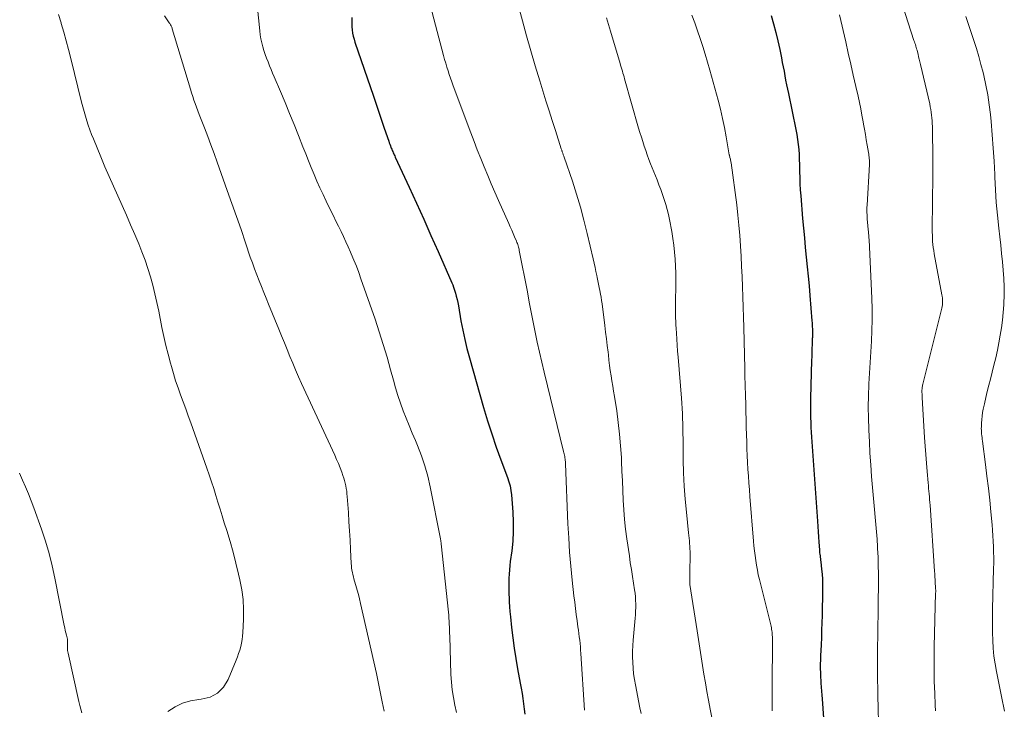
# Model space of a CAD drawing. Units: feet. Extents: x 2025000 to 2030030, y 560000 to 565000.
# Drawn here: x 2025204 to 2025324, y 560953 to 561037 of the extents above; entities that cross this region are included whole.
import ezdxf

# ---------------------------------------------------------------- set-up
doc = ezdxf.new("R2010")
doc.units = ezdxf.units.FT
doc.header["$LTSCALE"] = 100
doc.header["$MEASUREMENT"] = 0
doc.layers.add('CONTOUR INDEX', color=32, linetype='Continuous', lineweight=25)
doc.layers.add('CONTOUR INTERMEDIATE', color=40, linetype='Continuous', lineweight=15)

msp = doc.modelspace()

# ---------------------------------------------------------------- linework, layer by layer
at = {"layer": 'CONTOUR INDEX', "flags": 128}
for points, elevation in [([(2025244.69, 561037.21), (2025244.67, 561036.83), (2025244.67, 561036.45), (2025244.69, 561036.07), (2025244.73, 561035.69), (2025244.78, 561035.31), (2025244.85, 561034.94), (2025244.95, 561034.57), (2025245.06, 561034.21), (2025247.3, 561027.63), (2025247.64, 561026.65), (2025247.97, 561025.68), (2025248.3, 561024.71), (2025248.63, 561023.73), (2025249.17, 561022.16), (2025249.24, 561021.97), (2025249.3, 561021.79), (2025249.37, 561021.6), (2025249.44, 561021.42), (2025249.48, 561021.33), (2025249.53, 561021.19), (2025249.59, 561021.05), (2025249.65, 561020.91), (2025249.71, 561020.77), (2025249.77, 561020.64), (2025249.83, 561020.5), (2025249.89, 561020.37), (2025249.96, 561020.23), (2025251.64, 561016.6), (2025252.53, 561014.65), (2025253.42, 561012.7), (2025254.3, 561010.73), (2025255.16, 561008.77), (2025256.84, 561004.94), (2025256.94, 561004.7), (2025257.04, 561004.45), (2025257.12, 561004.19), (2025257.2, 561003.94), (2025257.27, 561003.7), (2025257.38, 561003.32), (2025257.47, 561002.94), (2025257.55, 561002.56), (2025257.63, 561002.17), (2025257.94, 561000.36), (2025258.16, 560999.22), (2025258.4, 560998.09), (2025258.67, 560996.97), (2025258.97, 560995.85), (2025260.7, 560989.81), (2025261.18, 560988.2), (2025261.68, 560986.6), (2025262.23, 560985.01), (2025262.8, 560983.44), (2025263.6, 560981.31), (2025263.77, 560980.8), (2025263.91, 560980.28), (2025264, 560979.75), (2025264.07, 560979.21), (2025264.24, 560977.11), (2025264.29, 560975.93), (2025264.3, 560974.76), (2025264.23, 560973.59), (2025264.11, 560972.42), (2025263.93, 560971.11), (2025263.87, 560970.6), (2025263.82, 560970.09), (2025263.79, 560969.58), (2025263.76, 560969.06), (2025263.75, 560968.55), (2025263.74, 560968.03), (2025263.75, 560967.52), (2025263.77, 560967.01), (2025263.78, 560966.82), (2025263.81, 560966.22), (2025263.85, 560965.61), (2025263.9, 560965.01), (2025263.96, 560964.4), (2025264.1, 560963.08), (2025264.25, 560961.82), (2025264.41, 560960.56), (2025264.61, 560959.3), (2025264.83, 560958.05), (2025265.15, 560956.32), (2025265.26, 560955.7), (2025265.37, 560955.07), (2025265.46, 560954.44), (2025265.55, 560953.81), (2025265.63, 560953.18), (2025265.71, 560952.55)], 860), ([(2025295.63, 561037.43), (2025295.93, 561036.41), (2025296.21, 561035.38), (2025296.45, 561034.34), (2025296.68, 561033.3), (2025296.88, 561032.29), (2025296.98, 561031.74), (2025297.09, 561031.2), (2025297.19, 561030.66), (2025297.29, 561030.12), (2025297.39, 561029.58), (2025297.5, 561029.03), (2025297.6, 561028.49), (2025297.72, 561027.95), (2025298.63, 561023.58), (2025298.75, 561022.98), (2025298.84, 561022.38), (2025298.92, 561021.77), (2025298.98, 561021.16), (2025299.02, 561020.55), (2025299.05, 561019.94), (2025299.07, 561019.33), (2025299.08, 561018.72), (2025299.08, 561018.47), (2025299.1, 561017.73), (2025299.12, 561016.99), (2025299.16, 561016.25), (2025299.22, 561015.52), (2025299.45, 561012.77), (2025299.56, 561011.6), (2025299.66, 561010.43), (2025299.78, 561009.26), (2025299.9, 561008.09), (2025300.02, 561006.92), (2025300.13, 561005.75), (2025300.24, 561004.58), (2025300.34, 561003.41), (2025300.59, 561000.35), (2025300.6, 561000.11), (2025300.62, 560999.87), (2025300.63, 560999.63), (2025300.64, 560999.39), (2025300.65, 560999.16), (2025300.65, 560999.04), (2025300.65, 560998.92), (2025300.65, 560998.8), (2025300.65, 560998.68), (2025300.64, 560998.56), (2025300.64, 560998.44), (2025300.64, 560998.32), (2025300.63, 560998.2), (2025300.61, 560997.46), (2025300.59, 560996.97), (2025300.58, 560996.48), (2025300.56, 560995.99), (2025300.55, 560995.51), (2025300.42, 560990.96), (2025300.41, 560990.37), (2025300.4, 560989.77), (2025300.41, 560989.18), (2025300.41, 560988.58), (2025300.43, 560987.99), (2025300.45, 560987.39), (2025300.48, 560986.8), (2025300.52, 560986.21), (2025301.24, 560976), (2025301.29, 560975.36), (2025301.33, 560974.72), (2025301.38, 560974.09), (2025301.42, 560973.45), (2025301.49, 560972.54), (2025301.51, 560972.36), (2025301.52, 560972.17), (2025301.55, 560971.99), (2025301.57, 560971.81), (2025301.59, 560971.63), (2025301.62, 560971.44), (2025301.64, 560971.26), (2025301.66, 560971.08), (2025301.76, 560970.19), (2025301.82, 560969.57), (2025301.86, 560968.94), (2025301.87, 560968.31), (2025301.87, 560967.68), (2025301.81, 560964.55), (2025301.79, 560963.67), (2025301.76, 560962.78), (2025301.73, 560961.89), (2025301.69, 560961), (2025301.63, 560959.66), (2025301.62, 560959.44), (2025301.61, 560959.22), (2025301.61, 560959.01), (2025301.6, 560958.79), (2025301.6, 560958.57), (2025301.6, 560958.36), (2025301.6, 560958.14), (2025301.6, 560957.92), (2025301.61, 560957.81), (2025301.62, 560957.53), (2025301.63, 560957.26), (2025301.64, 560956.98), (2025301.66, 560956.71), (2025301.68, 560956.31), (2025301.71, 560955.83), (2025301.74, 560955.36), (2025301.78, 560954.88), (2025301.81, 560954.4), (2025302.33, 560947.39)], 840)]:
    msp.add_lwpolyline(points, dxfattribs=dict(at, elevation=elevation))
at = {"layer": 'CONTOUR INTERMEDIATE', "flags": 128}
for points, elevation in [([(2025263.5, 561043.77), (2025265.4, 561036.79), (2025265.91, 561034.96), (2025266.43, 561033.14), (2025266.97, 561031.32), (2025267.52, 561029.5), (2025267.9, 561028.27), (2025268.27, 561027.07), (2025268.65, 561025.87), (2025269.03, 561024.67), (2025269.41, 561023.47), (2025270.13, 561021.22), (2025270.15, 561021.15), (2025270.18, 561021.08), (2025270.2, 561021.01), (2025270.22, 561020.94), (2025270.25, 561020.87), (2025270.27, 561020.8), (2025270.3, 561020.73), (2025270.33, 561020.66), (2025270.35, 561020.61), (2025270.38, 561020.52), (2025270.42, 561020.43), (2025270.45, 561020.33), (2025270.48, 561020.24), (2025271.48, 561017.3), (2025271.98, 561015.73), (2025272.45, 561014.16), (2025272.88, 561012.57), (2025273.28, 561010.97), (2025274, 561007.86), (2025274.11, 561007.35), (2025274.23, 561006.84), (2025274.34, 561006.34), (2025274.46, 561005.83), (2025274.5, 561005.61), (2025274.59, 561005.21), (2025274.67, 561004.81), (2025274.75, 561004.41), (2025274.83, 561004.01), (2025274.91, 561003.6), (2025274.97, 561003.2), (2025275.03, 561002.8), (2025275.09, 561002.39), (2025275.42, 560999.76), (2025275.52, 560998.96), (2025275.62, 560998.15), (2025275.71, 560997.35), (2025275.81, 560996.54), (2025275.85, 560996.2), (2025275.92, 560995.57), (2025276, 560994.93), (2025276.09, 560994.31), (2025276.19, 560993.68), (2025276.29, 560993.05), (2025276.39, 560992.42), (2025276.49, 560991.79), (2025276.59, 560991.17), (2025276.86, 560989.4), (2025277.06, 560987.99), (2025277.22, 560986.58), (2025277.34, 560985.17), (2025277.43, 560983.75), (2025277.45, 560983.26), (2025277.5, 560982.08), (2025277.55, 560980.9), (2025277.6, 560979.72), (2025277.65, 560978.55), (2025277.72, 560977.37), (2025277.82, 560976.2), (2025277.94, 560975.03), (2025278.1, 560973.86), (2025278.4, 560971.79), (2025278.52, 560970.96), (2025278.65, 560970.13), (2025278.77, 560969.3), (2025278.9, 560968.48), (2025279.03, 560967.68), (2025279.09, 560967.25), (2025279.13, 560966.82), (2025279.16, 560966.38), (2025279.18, 560965.95), (2025279.17, 560965.51), (2025279.16, 560965.08), (2025279.14, 560964.64), (2025279.11, 560964.21), (2025278.88, 560961.56), (2025278.83, 560960.88), (2025278.8, 560960.19), (2025278.79, 560959.51), (2025278.81, 560958.82), (2025278.85, 560958.14), (2025278.91, 560957.45), (2025279.01, 560956.78), (2025279.13, 560956.1), (2025279.68, 560953.31), (2025279.82, 560952.62)], 852), ([(2025232.8, 561042.35), (2025233.49, 561035.56), (2025233.55, 561035.07), (2025233.63, 561034.59), (2025233.74, 561034.11), (2025233.86, 561033.64), (2025234.01, 561033.17), (2025234.16, 561032.71), (2025234.33, 561032.25), (2025234.5, 561031.79), (2025234.69, 561031.34), (2025234.88, 561030.89), (2025235.06, 561030.44), (2025235.25, 561029.99), (2025236.01, 561028.22), (2025236.57, 561026.88), (2025237.12, 561025.54), (2025237.67, 561024.2), (2025238.21, 561022.85), (2025238.75, 561021.47), (2025239.08, 561020.63), (2025239.42, 561019.8), (2025239.76, 561018.97), (2025240.1, 561018.14), (2025240.45, 561017.32), (2025240.81, 561016.5), (2025241.19, 561015.69), (2025241.57, 561014.88), (2025242.15, 561013.7), (2025242.45, 561013.08), (2025242.76, 561012.46), (2025243.06, 561011.83), (2025243.37, 561011.21), (2025243.67, 561010.58), (2025243.97, 561009.95), (2025244.25, 561009.32), (2025244.53, 561008.68), (2025244.62, 561008.47), (2025244.93, 561007.73), (2025245.24, 561006.98), (2025245.52, 561006.22), (2025245.79, 561005.46), (2025247.51, 561000.53), (2025248.02, 560999), (2025248.51, 560997.47), (2025248.97, 560995.92), (2025249.4, 560994.37), (2025249.73, 560993.14), (2025250, 560992.2), (2025250.29, 560991.26), (2025250.61, 560990.34), (2025250.94, 560989.42), (2025251.3, 560988.51), (2025251.66, 560987.61), (2025252.03, 560986.7), (2025252.41, 560985.8), (2025252.67, 560985.18), (2025253.15, 560983.96), (2025253.57, 560982.73), (2025253.92, 560981.46), (2025254.21, 560980.19), (2025255.45, 560973.86), (2025255.47, 560973.78), (2025255.48, 560973.71), (2025255.49, 560973.64), (2025255.5, 560973.56), (2025255.51, 560973.49), (2025255.52, 560973.41), (2025255.52, 560973.34), (2025255.53, 560973.27), (2025256.41, 560964.93), (2025256.45, 560964.57), (2025256.48, 560964.21), (2025256.5, 560963.85), (2025256.52, 560963.49), (2025256.54, 560963.13), (2025256.55, 560962.77), (2025256.57, 560962.41), (2025256.58, 560962.05), (2025256.73, 560957.38), (2025256.79, 560956.44), (2025256.88, 560955.51), (2025257.02, 560954.58), (2025257.2, 560953.66), (2025257.42, 560952.75)], 864), ([(2025253.66, 561040.75), (2025255.84, 561032.56), (2025255.96, 561032.1), (2025256.09, 561031.64), (2025256.23, 561031.18), (2025256.37, 561030.72), (2025256.52, 561030.27), (2025256.68, 561029.81), (2025256.84, 561029.36), (2025257, 561028.91), (2025259.14, 561023.18), (2025259.53, 561022.14), (2025259.93, 561021.1), (2025260.34, 561020.07), (2025260.76, 561019.04), (2025261.19, 561018.01), (2025261.62, 561016.99), (2025262.06, 561015.97), (2025262.51, 561014.95), (2025263.75, 561012.18), (2025263.93, 561011.78), (2025264.11, 561011.37), (2025264.29, 561010.96), (2025264.46, 561010.56), (2025264.7, 561010.01), (2025264.75, 561009.87), (2025264.8, 561009.74), (2025264.85, 561009.6), (2025264.89, 561009.46), (2025264.93, 561009.31), (2025264.97, 561009.17), (2025265, 561009.03), (2025265.03, 561008.89), (2025266.01, 561003.85), (2025266.24, 561002.63), (2025266.48, 561001.41), (2025266.72, 561000.18), (2025266.97, 560998.96), (2025267.22, 560997.74), (2025267.48, 560996.52), (2025267.76, 560995.31), (2025268.05, 560994.1), (2025270.41, 560984.47), (2025270.45, 560984.32), (2025270.48, 560984.17), (2025270.51, 560984.02), (2025270.55, 560983.87), (2025270.57, 560983.76), (2025270.58, 560983.66), (2025270.6, 560983.56), (2025270.61, 560983.46), (2025270.62, 560983.37), (2025270.63, 560983.27), (2025270.63, 560983.17), (2025270.64, 560983.07), (2025270.64, 560982.97), (2025270.94, 560975.68), (2025271.03, 560973.96), (2025271.14, 560972.25), (2025271.29, 560970.53), (2025271.46, 560968.82), (2025271.67, 560966.93), (2025271.76, 560966.17), (2025271.85, 560965.41), (2025271.95, 560964.65), (2025272.06, 560963.89), (2025272.16, 560963.18), (2025272.21, 560962.78), (2025272.27, 560962.37), (2025272.32, 560961.96), (2025272.37, 560961.55), (2025272.41, 560961.14), (2025272.45, 560960.73), (2025272.48, 560960.33), (2025272.51, 560959.92), (2025272.97, 560953.04)], 856), ([(2025311.27, 561039.73), (2025312.98, 561034.41), (2025313.04, 561034.24), (2025313.09, 561034.07), (2025313.15, 561033.9), (2025313.2, 561033.73), (2025313.25, 561033.55), (2025313.3, 561033.38), (2025313.35, 561033.21), (2025313.4, 561033.03), (2025313.47, 561032.75), (2025313.55, 561032.43), (2025313.63, 561032.12), (2025313.71, 561031.8), (2025313.79, 561031.48), (2025314.89, 561026.7), (2025314.96, 561026.36), (2025315.02, 561026.02), (2025315.08, 561025.68), (2025315.12, 561025.34), (2025315.16, 561024.99), (2025315.18, 561024.65), (2025315.2, 561024.3), (2025315.22, 561023.96), (2025315.25, 561022.43), (2025315.27, 561021.32), (2025315.28, 561020.21), (2025315.29, 561019.1), (2025315.28, 561017.99), (2025315.21, 561011.51), (2025315.21, 561011.13), (2025315.22, 561010.75), (2025315.23, 561010.38), (2025315.25, 561010), (2025315.29, 561009.62), (2025315.33, 561009.25), (2025315.38, 561008.88), (2025315.45, 561008.5), (2025316.38, 561003.52), (2025316.42, 561003.32), (2025316.44, 561003.11), (2025316.45, 561002.91), (2025316.46, 561002.7), (2025316.45, 561002.49), (2025316.43, 561002.29), (2025316.4, 561002.09), (2025316.35, 561001.88), (2025314.05, 560992.66), (2025314.03, 560992.54), (2025314, 560992.42), (2025313.98, 560992.3), (2025313.97, 560992.18), (2025313.96, 560992.06), (2025313.95, 560991.94), (2025313.95, 560991.82), (2025313.95, 560991.7), (2025313.96, 560991.39), (2025313.98, 560991.11), (2025313.99, 560990.84), (2025314, 560990.56), (2025314.02, 560990.29), (2025314.27, 560986.17), (2025314.34, 560985.13), (2025314.41, 560984.1), (2025314.49, 560983.07), (2025314.58, 560982.04), (2025314.7, 560980.66), (2025314.73, 560980.32), (2025314.76, 560979.98), (2025314.79, 560979.64), (2025314.82, 560979.31), (2025314.85, 560978.97), (2025314.88, 560978.63), (2025314.9, 560978.29), (2025314.93, 560977.95), (2025315.48, 560969.94), (2025315.5, 560969.59), (2025315.52, 560969.24), (2025315.55, 560968.88), (2025315.57, 560968.53), (2025315.6, 560968), (2025315.61, 560967.91), (2025315.61, 560967.82), (2025315.61, 560967.74), (2025315.62, 560967.65), (2025315.62, 560967.56), (2025315.62, 560967.47), (2025315.62, 560967.38), (2025315.61, 560967.3), (2025315.44, 560960.75), (2025315.42, 560959.34), (2025315.42, 560957.93), (2025315.45, 560956.52), (2025315.5, 560955.11), (2025315.56, 560953.67), (2025315.6, 560952.98)], 832), ([(2025209.06, 561037.57), (2025209.36, 561036.56), (2025209.39, 561036.47), (2025209.69, 561035.42), (2025209.98, 561034.36), (2025210.26, 561033.3), (2025210.53, 561032.23), (2025211.85, 561026.91), (2025212, 561026.34), (2025212.15, 561025.78), (2025212.31, 561025.22), (2025212.48, 561024.66), (2025212.67, 561024.1), (2025212.86, 561023.55), (2025213.07, 561023), (2025213.28, 561022.46), (2025214.19, 561020.25), (2025214.68, 561019.07), (2025215.19, 561017.88), (2025215.71, 561016.71), (2025216.24, 561015.54), (2025216.77, 561014.37), (2025217.29, 561013.19), (2025217.81, 561012.02), (2025218.32, 561010.83), (2025218.79, 561009.71), (2025219.19, 561008.72), (2025219.57, 561007.72), (2025219.91, 561006.71), (2025220.22, 561005.69), (2025220.5, 561004.66), (2025220.77, 561003.62), (2025221.01, 561002.58), (2025221.23, 561001.53), (2025221.62, 560999.54), (2025221.85, 560998.45), (2025222.09, 560997.36), (2025222.36, 560996.28), (2025222.65, 560995.2), (2025222.76, 560994.79), (2025223.02, 560993.93), (2025223.28, 560993.06), (2025223.57, 560992.21), (2025223.88, 560991.36), (2025224.19, 560990.51), (2025224.5, 560989.66), (2025224.81, 560988.81), (2025225.12, 560987.96), (2025227.07, 560982.45), (2025227.36, 560981.62), (2025227.64, 560980.8), (2025227.9, 560979.97), (2025228.16, 560979.14), (2025228.42, 560978.3), (2025228.68, 560977.47), (2025228.93, 560976.64), (2025229.19, 560975.8), (2025229.49, 560974.85), (2025229.89, 560973.54), (2025230.26, 560972.23), (2025230.6, 560970.9), (2025230.92, 560969.57), (2025231.09, 560968.86), (2025231.31, 560967.67), (2025231.47, 560966.47), (2025231.52, 560965.26), (2025231.52, 560964.05), (2025231.44, 560962.49), (2025231.41, 560962.05), (2025231.36, 560961.62), (2025231.28, 560961.19), (2025231.18, 560960.77), (2025231.06, 560960.35), (2025230.93, 560959.93), (2025230.79, 560959.52), (2025230.63, 560959.11), (2025229.68, 560956.78), (2025229.1, 560955.85), (2025228.38, 560955.11), (2025227.46, 560954.64), (2025226.4, 560954.36), (2025226.1, 560954.34), (2025225.09, 560954.16), (2025224.12, 560953.88), (2025223.21, 560953.44), (2025222.34, 560952.9)], 872), ([(2025221.93, 561037.4), (2025222.51, 561036.56), (2025222.56, 561036.47), (2025222.62, 561036.38), (2025222.67, 561036.29), (2025222.72, 561036.2), (2025222.76, 561036.1), (2025222.8, 561036.01), (2025222.84, 561035.91), (2025222.87, 561035.81), (2025225.07, 561028.5), (2025225.21, 561028.06), (2025225.35, 561027.61), (2025225.5, 561027.17), (2025225.65, 561026.74), (2025225.81, 561026.3), (2025225.97, 561025.86), (2025226.13, 561025.43), (2025226.3, 561025), (2025226.77, 561023.79), (2025227.17, 561022.75), (2025227.56, 561021.71), (2025227.95, 561020.67), (2025228.32, 561019.62), (2025229.55, 561016.18), (2025230.11, 561014.6), (2025230.67, 561013.01), (2025231.22, 561011.42), (2025231.76, 561009.82), (2025232.35, 561008.09), (2025232.61, 561007.37), (2025232.87, 561006.65), (2025233.14, 561005.93), (2025233.42, 561005.21), (2025233.7, 561004.5), (2025233.99, 561003.79), (2025234.28, 561003.08), (2025234.57, 561002.37), (2025235.82, 560999.33), (2025236.16, 560998.51), (2025236.5, 560997.68), (2025236.83, 560996.85), (2025237.16, 560996.02), (2025237.5, 560995.19), (2025237.84, 560994.37), (2025238.2, 560993.55), (2025238.57, 560992.74), (2025242.6, 560984.02), (2025242.83, 560983.51), (2025243.05, 560983.01), (2025243.25, 560982.49), (2025243.45, 560981.97), (2025243.61, 560981.55), (2025243.72, 560981.24), (2025243.81, 560980.93), (2025243.89, 560980.61), (2025243.96, 560980.29), (2025244.01, 560979.97), (2025244.06, 560979.65), (2025244.09, 560979.32), (2025244.12, 560979), (2025244.26, 560977.06), (2025244.33, 560975.93), (2025244.4, 560974.81), (2025244.47, 560973.69), (2025244.53, 560972.56), (2025244.62, 560970.85), (2025244.64, 560970.58), (2025244.66, 560970.32), (2025244.7, 560970.05), (2025244.75, 560969.78), (2025244.81, 560969.52), (2025244.87, 560969.25), (2025244.94, 560968.99), (2025245.01, 560968.73), (2025245.18, 560968.18), (2025245.33, 560967.64), (2025245.48, 560967.1), (2025245.62, 560966.56), (2025245.75, 560966.01), (2025247.04, 560960.32), (2025247.36, 560958.91), (2025247.67, 560957.49), (2025247.96, 560956.07), (2025248.25, 560954.65), (2025248.37, 560954.05), (2025248.61, 560952.93)], 868), ([(2025275.61, 561037.17), (2025275.85, 561036.34), (2025276.1, 561035.52), (2025277.27, 561031.62), (2025277.34, 561031.39), (2025277.41, 561031.15), (2025277.48, 561030.92), (2025277.55, 561030.68), (2025277.62, 561030.45), (2025277.69, 561030.21), (2025277.76, 561029.98), (2025277.83, 561029.74), (2025279.53, 561023.76), (2025279.69, 561023.22), (2025279.86, 561022.67), (2025280.03, 561022.12), (2025280.21, 561021.58), (2025280.39, 561021.04), (2025280.58, 561020.5), (2025280.78, 561019.96), (2025280.99, 561019.43), (2025281.78, 561017.46), (2025282, 561016.87), (2025282.23, 561016.28), (2025282.44, 561015.68), (2025282.65, 561015.08), (2025282.83, 561014.48), (2025283.01, 561013.87), (2025283.15, 561013.26), (2025283.28, 561012.64), (2025283.56, 561011.19), (2025283.7, 561010.35), (2025283.82, 561009.52), (2025283.9, 561008.68), (2025283.96, 561007.84), (2025284, 561006.99), (2025284.03, 561006.15), (2025284.04, 561005.3), (2025284.04, 561004.46), (2025284.02, 561002.87), (2025284.01, 561002.44), (2025284.01, 561002.01), (2025284.01, 561001.58), (2025284.02, 561001.14), (2025284.02, 561000.71), (2025284.04, 561000.28), (2025284.05, 560999.85), (2025284.08, 560999.42), (2025284.11, 560998.83), (2025284.16, 560998.1), (2025284.21, 560997.38), (2025284.26, 560996.65), (2025284.32, 560995.93), (2025284.73, 560990.94), (2025284.78, 560990.32), (2025284.82, 560989.71), (2025284.84, 560989.09), (2025284.87, 560988.48), (2025284.88, 560987.86), (2025284.9, 560987.24), (2025284.91, 560986.63), (2025284.92, 560986.01), (2025284.95, 560983.46), (2025284.99, 560981.86), (2025285.07, 560980.27), (2025285.18, 560978.69), (2025285.33, 560977.1), (2025285.6, 560974.58), (2025285.64, 560974.26), (2025285.67, 560973.93), (2025285.7, 560973.61), (2025285.72, 560973.28), (2025285.75, 560972.96), (2025285.76, 560972.63), (2025285.77, 560972.3), (2025285.77, 560971.97), (2025285.76, 560969.77), (2025285.76, 560969.56), (2025285.76, 560969.35), (2025285.76, 560969.14), (2025285.75, 560968.94), (2025285.75, 560968.57), (2025285.75, 560968.54), (2025285.75, 560968.52), (2025285.75, 560968.5), (2025285.75, 560968.47), (2025285.75, 560968.38), (2025285.75, 560968.36), (2025285.76, 560968.33), (2025285.76, 560968.31), (2025285.76, 560968.29), (2025286.62, 560962.68), (2025286.79, 560961.62), (2025286.95, 560960.57), (2025287.12, 560959.52), (2025287.29, 560958.47), (2025287.46, 560957.42), (2025287.64, 560956.37), (2025287.83, 560955.32), (2025288.02, 560954.27), (2025288.23, 560953.18), (2025288.47, 560951.94)], 848), ([(2025286, 561037.49), (2025286.34, 561036.54), (2025286.67, 561035.59), (2025287, 561034.64), (2025287.32, 561033.69), (2025287.62, 561032.73), (2025287.91, 561031.77), (2025288.18, 561030.8), (2025289.18, 561027.15), (2025289.46, 561026.05), (2025289.72, 561024.93), (2025289.95, 561023.82), (2025290.16, 561022.69), (2025290.54, 561020.49), (2025290.55, 561020.46), (2025290.55, 561020.44), (2025290.56, 561020.42), (2025290.56, 561020.39), (2025290.59, 561020.25), (2025290.61, 561020.2), (2025290.67, 561019.98), (2025290.7, 561019.87), (2025290.72, 561019.76), (2025290.74, 561019.65), (2025290.76, 561019.54), (2025291.44, 561014.43), (2025291.59, 561013.19), (2025291.72, 561011.95), (2025291.83, 561010.7), (2025291.91, 561009.46), (2025291.91, 561009.43), (2025291.98, 561008.19), (2025292.04, 561006.96), (2025292.09, 561005.72), (2025292.14, 561004.49), (2025292.18, 561003.25), (2025292.22, 561002.02), (2025292.26, 561000.78), (2025292.29, 560999.55), (2025292.42, 560994.54), (2025292.43, 560994.13), (2025292.44, 560993.72), (2025292.45, 560993.31), (2025292.46, 560992.9), (2025292.48, 560992.49), (2025292.49, 560992.07), (2025292.5, 560991.66), (2025292.51, 560991.25), (2025292.54, 560990.22), (2025292.56, 560989.29), (2025292.58, 560988.36), (2025292.61, 560987.43), (2025292.63, 560986.5), (2025292.66, 560985.63), (2025292.69, 560984.8), (2025292.72, 560983.97), (2025292.76, 560983.14), (2025292.81, 560982.31), (2025292.87, 560981.48), (2025292.93, 560980.65), (2025292.99, 560979.83), (2025293.05, 560979), (2025293.48, 560973.59), (2025293.54, 560973), (2025293.6, 560972.41), (2025293.67, 560971.82), (2025293.75, 560971.23), (2025293.84, 560970.64), (2025293.95, 560970.06), (2025294.07, 560969.48), (2025294.21, 560968.9), (2025295.62, 560963.23), (2025295.66, 560963.05), (2025295.69, 560962.87), (2025295.72, 560962.69), (2025295.74, 560962.51), (2025295.76, 560962.32), (2025295.77, 560962.14), (2025295.78, 560961.96), (2025295.78, 560961.77), (2025295.75, 560955.6), (2025295.75, 560954.29), (2025295.77, 560952.98)], 844), ([(2025303.95, 561037.5), (2025304.69, 561034.24), (2025305, 561032.88), (2025305.31, 561031.53), (2025305.61, 561030.17), (2025305.92, 561028.81), (2025306.18, 561027.64), (2025306.35, 561026.86), (2025306.51, 561026.09), (2025306.66, 561025.31), (2025306.8, 561024.53), (2025306.85, 561024.24), (2025306.96, 561023.61), (2025307.08, 561022.97), (2025307.19, 561022.33), (2025307.3, 561021.69), (2025307.46, 561020.78), (2025307.49, 561020.6), (2025307.51, 561020.42), (2025307.53, 561020.23), (2025307.55, 561020.05), (2025307.56, 561019.87), (2025307.56, 561019.69), (2025307.56, 561019.51), (2025307.56, 561019.32), (2025307.28, 561014.41), (2025307.27, 561014.11), (2025307.27, 561013.82), (2025307.27, 561013.52), (2025307.28, 561013.23), (2025307.28, 561013.07), (2025307.29, 561012.85), (2025307.31, 561012.63), (2025307.32, 561012.42), (2025307.34, 561012.2), (2025307.37, 561011.99), (2025307.39, 561011.77), (2025307.41, 561011.56), (2025307.43, 561011.34), (2025307.44, 561011.25), (2025307.47, 561010.99), (2025307.49, 561010.73), (2025307.51, 561010.47), (2025307.52, 561010.2), (2025307.87, 561003.08), (2025307.9, 561001.78), (2025307.91, 561000.48), (2025307.87, 560999.18), (2025307.81, 560997.89), (2025307.72, 560996.59), (2025307.64, 560995.29), (2025307.56, 560993.99), (2025307.5, 560992.69), (2025307.49, 560992.59), (2025307.45, 560991.24), (2025307.43, 560989.88), (2025307.44, 560988.53), (2025307.48, 560987.18), (2025307.49, 560987.06), (2025307.56, 560985.66), (2025307.63, 560984.25), (2025307.73, 560982.84), (2025307.83, 560981.43), (2025307.94, 560980.11), (2025308.01, 560979.21), (2025308.09, 560978.31), (2025308.18, 560977.41), (2025308.26, 560976.51), (2025308.35, 560975.61), (2025308.42, 560974.71), (2025308.49, 560973.81), (2025308.55, 560972.9), (2025308.56, 560972.67), (2025308.61, 560971.64), (2025308.64, 560970.62), (2025308.66, 560969.6), (2025308.66, 560968.57), (2025308.63, 560965.94), (2025308.61, 560964.64), (2025308.6, 560963.34), (2025308.58, 560962.04), (2025308.56, 560960.74), (2025308.54, 560959.44), (2025308.54, 560958.14), (2025308.55, 560956.84), (2025308.57, 560955.54), (2025308.59, 560954.85), (2025308.63, 560953.21), (2025308.69, 560951.57)], 836), ([(2025319.29, 561037.3), (2025319.6, 561036.33), (2025319.92, 561035.36), (2025320.24, 561034.4), (2025320.56, 561033.43), (2025320.85, 561032.46), (2025321.12, 561031.48), (2025321.38, 561030.5), (2025321.47, 561030.14), (2025321.73, 561028.96), (2025321.96, 561027.79), (2025322.13, 561026.6), (2025322.27, 561025.4), (2025322.35, 561024.57), (2025322.49, 561022.96), (2025322.61, 561021.34), (2025322.71, 561019.73), (2025322.79, 561018.11), (2025322.8, 561017.81), (2025322.87, 561016.25), (2025322.98, 561014.7), (2025323.12, 561013.16), (2025323.28, 561011.61), (2025323.4, 561010.54), (2025323.52, 561009.53), (2025323.63, 561008.52), (2025323.73, 561007.51), (2025323.83, 561006.49), (2025323.9, 561005.48), (2025323.94, 561004.47), (2025323.93, 561003.46), (2025323.9, 561002.44), (2025323.89, 561002.27), (2025323.82, 561001.35), (2025323.73, 561000.42), (2025323.61, 560999.5), (2025323.47, 560998.59), (2025323.31, 560997.67), (2025323.13, 560996.76), (2025322.92, 560995.86), (2025322.7, 560994.96), (2025322.26, 560993.26), (2025322.07, 560992.52), (2025321.89, 560991.77), (2025321.71, 560991.02), (2025321.54, 560990.27), (2025321.4, 560989.62), (2025321.31, 560989.19), (2025321.25, 560988.77), (2025321.21, 560988.34), (2025321.18, 560987.91), (2025321.17, 560987.48), (2025321.16, 560987.26), (2025321.17, 560987.04), (2025321.18, 560986.82), (2025321.2, 560986.6), (2025321.22, 560986.39), (2025321.25, 560986.17), (2025321.28, 560985.95), (2025321.3, 560985.73), (2025321.67, 560982.9), (2025321.85, 560981.46), (2025322.03, 560980.01), (2025322.18, 560978.57), (2025322.32, 560977.13), (2025322.47, 560975.57), (2025322.53, 560974.9), (2025322.58, 560974.24), (2025322.62, 560973.57), (2025322.65, 560972.9), (2025322.66, 560972.24), (2025322.67, 560971.57), (2025322.67, 560970.9), (2025322.66, 560970.24), (2025322.53, 560965.33), (2025322.52, 560964.38), (2025322.51, 560963.43), (2025322.52, 560962.47), (2025322.55, 560961.52), (2025322.61, 560960.57), (2025322.69, 560959.62), (2025322.83, 560958.68), (2025323, 560957.74), (2025323.5, 560955.29), (2025323.61, 560954.7), (2025323.73, 560954.11), (2025323.84, 560953.51), (2025323.96, 560952.92)], 828), ([(2025204.32, 560981.82), (2025204.69, 560981), (2025205.05, 560980.16), (2025205.4, 560979.33), (2025205.73, 560978.48), (2025206.05, 560977.64), (2025206.98, 560975.04), (2025207.47, 560973.57), (2025207.91, 560972.08), (2025208.29, 560970.58), (2025208.62, 560969.06), (2025209.74, 560963.34), (2025209.8, 560963.04), (2025209.87, 560962.74), (2025209.94, 560962.44), (2025210.01, 560962.14), (2025210.1, 560961.82), (2025210.13, 560961.68), (2025210.15, 560961.55), (2025210.16, 560961.41), (2025210.16, 560961.27), (2025210.15, 560961.13), (2025210.15, 560961), (2025210.14, 560960.86), (2025210.14, 560960.72), (2025210.14, 560960.65), (2025210.14, 560960.47), (2025210.15, 560960.3), (2025210.18, 560960.12), (2025210.21, 560959.95), (2025211.52, 560954.08), (2025211.63, 560953.62), (2025211.75, 560953.17), (2025211.89, 560952.73)], 876)]:
    msp.add_lwpolyline(points, dxfattribs=dict(at, elevation=elevation))

doc.saveas('drawing.dxf')
